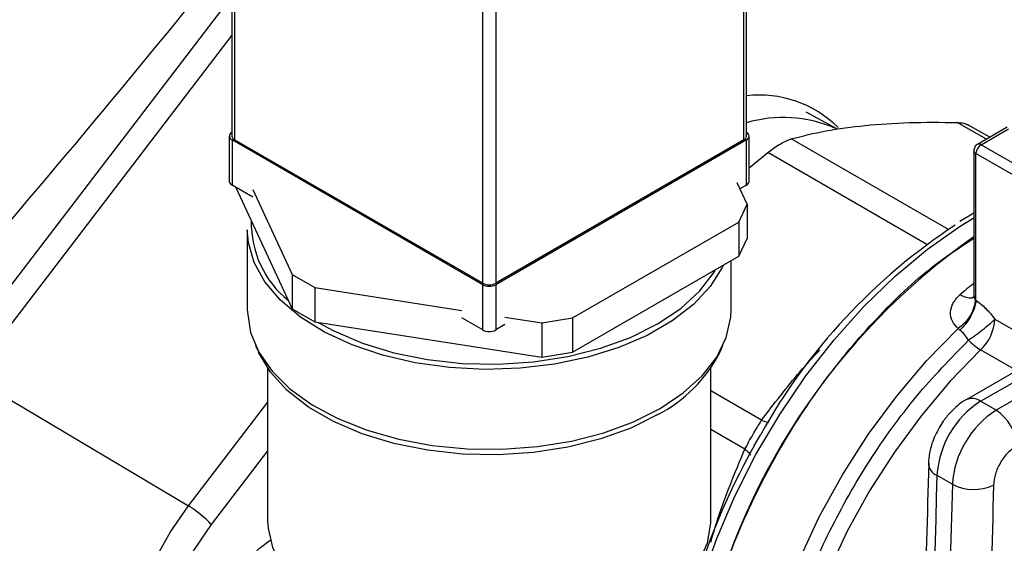
# Model space of a CAD drawing. Extents: x 0.4 to 10.6, y 0.4 to 8.1.
# Drawn here: x 3.8 to 4, y 5.5 to 5.6 of the extents above; entities that cross this region are included whole.
import ezdxf

# ---------------------------------------------------------------- set-up
doc = ezdxf.new("R2010")
doc.units = 0
doc.linetypes.add('SLD-SOLID', pattern=[0])
doc.layers.get('0').update_dxf_attribs({"linetype": 'CONTINUOUS'})

msp = doc.modelspace()

# ---------------------------------------------------------------- linework, layer by layer
at = {"color": 7, "linetype": 'SLD-SOLID'}
for p, q in [((3.86169687372593, 5.620301025146167), (3.861696873725925, 5.557427382630989)), ((3.862185029090615, 5.619620685053001), (3.862185029090614, 5.556747042537806)), ((3.954108910644865, 5.556747042537813), (3.954108910644866, 5.619620685053001)), ((3.954597066009554, 5.557427382630997), (3.954597066009559, 5.620301025146167)), ((3.906968458565762, 5.530894118996764), (3.906968458565763, 5.593767761511957)), ((3.909325481169718, 5.593767761511957), (3.909325481169716, 5.530894118996764)), ((3.810865656358042, 5.516239832109671), (3.860666265181767, 5.58124717430309)), ((3.861696873725927, 5.575614268911242), (3.81457750297833, 5.514106887164631)), ((3.9709923227258, 5.558660536692359), (3.965381013043452, 5.561774742733552)), ((3.998493504293288, 5.55721533024949), (3.994454426613578, 5.559547040162147)), ((4.001679975103817, 5.559054840693329), (3.99629678560694, 5.555947191544953)), ((3.861225469205133, 5.557427382630992), (3.861225469205133, 5.549261974512143)), ((3.906968458565762, 5.530621982959491), (3.861713624569822, 5.556747042537806)), ((3.861713624569822, 5.556747042537806), (3.861713624569822, 5.548581634418956)), ((3.906968458565762, 5.530894118996764), (3.862185029090614, 5.556747042537806)), ((3.954108910644865, 5.556747042537813), (3.909325481169716, 5.530894118996764)), ((3.954580315165656, 5.556747042537813), (3.909325481169716, 5.530621982959491)), ((3.954580315165656, 5.548581634418962), (3.954580315165656, 5.556747042537813)), ((3.955068470530344, 5.549261974512151), (3.955068470530345, 5.557427382630999)), ((3.99564056430285, 5.554810644479508), (3.99564056430285, 5.528872616774324)), ((3.996952900260849, 5.555882220350156), (4.007421839465468, 5.549838630388657)), ((3.955068470530345, 5.551697962031447), (3.958421452073669, 5.554467941417856)), ((4.006493877810182, 5.548231353659372), (3.996024938605754, 5.554274943620659)), ((3.996024938598889, 5.527805355827946), (3.996024938598887, 5.554274943622694)), ((3.865470042503791, 5.546413100504218), (3.861713624569822, 5.548581634418956)), ((3.862411927142421, 5.548178512924476), (3.872583135027975, 5.526264980451693)), ((3.865470042503788, 5.547774001857352), (3.872583135027977, 5.532449078233284)), ((3.954686830262548, 5.545149187856552), (3.952909643744836, 5.548978077689916)), ((3.954580315165656, 5.548581634418962), (3.953407822190799, 5.547904768632071)), ((3.953192537808935, 5.541929783969173), (3.954686830262548, 5.545149187856552)), ((3.954686830262548, 5.545149187856552), (3.954686830262548, 5.538965090074962)), ((3.99564056430285, 5.543501971017471), (3.993121373349985, 5.542007882265072)), ((3.864480303201081, 5.540552205852016), (3.864480303201081, 5.526126651508701)), ((3.923205478327417, 5.524618623008913), (3.953192537808935, 5.541929783969173)), ((3.953192537808935, 5.541929783969173), (3.953192537808935, 5.535745686187581)), ((3.953192537808935, 5.535745686187581), (3.954686830262548, 5.538965090074962)), ((3.923205478327417, 5.518434525227322), (3.953192537808935, 5.535745686187581)), ((3.951813636534414, 5.526126651508701), (3.951813636534415, 5.534949663425621)), ((3.872583135027977, 5.532449078233284), (3.876665617932616, 5.530092311017633)), ((3.872583135027977, 5.532449078233284), (3.872583135027975, 5.526264980451693)), ((3.876665617932616, 5.530092311017633), (3.903212040631801, 5.525986010108498)), ((3.876665617932616, 5.530092311017633), (3.876665617932614, 5.523908213236043)), ((3.906968458565761, 5.522456574840629), (3.906968458565762, 5.530621982959491)), ((3.909325481169716, 5.530621982959491), (3.909325481169716, 5.522456574840629)), ((3.995901833512396, 5.527941000942623), (3.996024938598889, 5.527805355827946)), ((3.872583135027975, 5.526264980451693), (3.876665617932614, 5.523908213236043)), ((3.906968458565761, 5.522456574840629), (3.903212040631797, 5.524625108755365)), ((3.910996152590541, 5.524781934275939), (3.917628702969165, 5.52375598633718)), ((3.917628702969165, 5.52375598633718), (3.923205478327417, 5.524618623008913)), ((3.923205478327417, 5.524618623008913), (3.923205478327417, 5.518434525227322)), ((3.876665617932614, 5.523908213236043), (3.917628702969165, 5.51757188855559)), ((3.910996152590542, 5.523421032922804), (3.909325481169716, 5.522456574840629)), ((3.917628702969165, 5.52375598633718), (3.917628702969165, 5.51757188855559)), ((3.999418359131944, 5.524418029180271), (4.006493877810184, 5.520333419190691)), ((3.993109587896635, 5.522439625372764), (3.99282653180232, 5.522694970417631)), ((4.013726967796569, 5.52110365851634), (3.994231517919599, 5.509849174860785)), ((3.865950770158344, 5.519639969033567), (3.866536959497786, 5.518369180632336)), ((3.949756980237709, 5.518369180632335), (3.950343169577151, 5.519639969033566)), ((3.996855976536053, 5.509589290081637), (4.016351426412405, 5.520843773736838)), ((4.019135311377584, 5.519236671154441), (3.999639861501298, 5.507982187499276)), ((3.917628702969165, 5.51757188855559), (3.923205478327417, 5.518434525227322)), ((3.81457750297833, 5.514106887164631), (3.853837129167039, 5.49072012952429)), ((3.868146969867748, 5.51556225813487), (3.868146969867747, 5.488021413620699)), ((3.948146969867747, 5.488021413620699), (3.948146969867747, 5.51556225813487)), ((3.999639861501298, 5.507982187499276), (3.996855976536053, 5.509589290081637)), ((3.957103109494176, 5.503627842087131), (3.956736120396806, 5.503014548454527)), ((3.956736120396806, 5.503014548454527), (3.955947664900553, 5.501544094821055)), ((3.988972697982531, 5.496234012779059), (3.991756582947832, 5.494626910196708))]:
    msp.add_line(p, q, dxfattribs=at)
at = {"color": 8, "linetype": 'SLD-SOLID'}
for p, q in [((3.997894310934504, 5.556869423286302), (3.992654591216779, 5.559894267279522)), ((3.996952900260849, 5.555882220350156), (4.001912305045053, 5.558745223791013)), ((3.991034549422639, 5.540560890582118), (3.962682838689036, 5.5569279875474)), ((3.987152677167361, 5.537881527015572), (3.958421452073669, 5.554467941417856)), ((4.003359834821176, 5.515118840040088), (3.996862661459566, 5.518869578385229)), ((3.9573114324509, 5.506168048506638), (3.948146969867747, 5.511458580143759)), ((3.853837129167039, 5.49072012952429), (3.868146969867747, 5.509399513835816)), ((3.954298175758672, 5.500948937881558), (3.948146969867747, 5.504499953456897)), ((3.868146969867747, 5.50063762380381), (3.857958020716037, 5.487337454995786))]:
    msp.add_line(p, q, dxfattribs=at)
at = {"color": 8, "linetype": 'SLD-SOLID', "flags": 128}
for points in [[(3.94660050599308, 5.477471032910367), (3.949212965232467, 5.484847604523814), (3.952493362437814, 5.49248815139075), (3.956301318659873, 5.499981652208266), (3.960590610468503, 5.5072371460274), (3.965309171671574, 5.514166560981741), (3.970399725328014, 5.520685783360578), (3.97580047901228, 5.526715678635405), (3.981445874890702, 5.532183052045896), (3.987267385504768, 5.537021537085152), (3.993194345601654, 5.541172401099178), (3.99564056430285, 5.54266488044688)], [(3.971236038363755, 5.406302396118688), (3.970732640514866, 5.406594408043097), (3.966688252584807, 5.409573462768324), (3.963190058188141, 5.413361780199224), (3.960282916655673, 5.417910780592778), (3.958004107912108, 5.423162129536896), (3.956382854414427, 5.429048486005684), (3.955439946415752, 5.435494365911595), (3.955187475360134, 5.442417110080713), (3.955628678827114, 5.449727944238211), (3.956757899014399, 5.457333117411228), (3.95856065529107, 5.465135104150768), (3.961013829890931, 5.473033855155848), (3.964085964364729, 5.480928080262424), (3.967737662989695, 5.488716547344615), (3.971922097963243, 5.496299380471672), (3.976585609902434, 5.50357934067368), (3.981668395948686, 5.510463072892019), (3.987105276653745, 5.516862303124235), (3.992826531812713, 5.522694970411631)], [(3.996862661459566, 5.518869578385229), (3.991377071362667, 5.513228033608697), (3.986163734740926, 5.507054782031028), (3.98128728287654, 5.500426355285177), (3.976808170591333, 5.493424927945817), (3.972781926770372, 5.486137298786747), (3.969258465953898, 5.478653814710706), (3.966281469531942, 5.471067250692002), (3.963887844213164, 5.463471659617602), (3.962107264481427, 5.45596120628556), (3.960961804712408, 5.44862900001606), (3.960465665511006, 5.441565940347518), (3.960624997662231, 5.434859590128016), (3.961437825878088, 5.428593089972675), (3.962894073285818, 5.42284412754475), (3.964975686353875, 5.417683974438615), (3.96765685870692, 5.41317660260463), (3.97090435105512, 5.409377891269883), (3.974677903271494, 5.406334934186813), (3.975492143809343, 5.405820274657716)], [(3.850311339034874, 5.444963701499357), (3.847862488479171, 5.446601596476818), (3.845629227423907, 5.449179443990549), (3.843987524667118, 5.452475646939068), (3.842983630550459, 5.456397344107448), (3.842645826957296, 5.460834052746502), (3.842983630550453, 5.465660781112416), (3.843987524667106, 5.470741549756358), (3.845629227423889, 5.475933222361661), (3.847862488479147, 5.481089538205559), (3.850624392005766, 5.486065232642251), (3.853837129167039, 5.49072012952429)]]:
    msp.add_lwpolyline(points, dxfattribs=at)
at = {"color": 7, "linetype": 'SLD-SOLID', "flags": 128}
for points in [[(3.950365216436528, 5.534113508301173), (3.950184989036226, 5.53373183255701), (3.948016798420861, 5.530271060980605), (3.944998851629897, 5.527029414157523), (3.941195470959577, 5.524075982161811), (3.936687718865646, 5.521473712268858), (3.931571670257853, 5.519278067343498), (3.925956364830043, 5.517535843745348), (3.919961483068398, 5.516284173945638), (3.91371479546965, 5.515549735113064), (3.907349439334778, 5.515348180536245), (3.901001081178585, 5.515683806001059), (3.894805025233465, 5.516549458233418), (3.888893329674604, 5.517926687358891), (3.883391992029249, 5.519786140129746), (3.878418263758161, 5.522088185538462), (3.8740781512443, 5.524783759483849), (3.870464156450809, 5.527815410487181), (3.867653305402277, 5.531118524170725), (3.86570550650874, 5.534622700401017), (3.864662273721946, 5.538253253745485), (3.864480303201081, 5.540552205852016)], [(3.87728242018461, 5.523812803934502), (3.88009861118279, 5.522281152632427), (3.88526959057759, 5.520078016936456), (3.890951612822, 5.518344400903244), (3.89701775092834, 5.517119030650257), (3.903332497395306, 5.516429278924082), (3.90975479122163, 5.516290553638505), (3.916141168975753, 5.516705953687167), (3.92234896953182, 5.51766619971941), (3.928239520883489, 5.519149841425632), (3.933681237847408, 5.521123736701758), (3.938552561458769, 5.523543791989086), (3.942744674397713, 5.526355947251517), (3.946163931788444, 5.529497383587435), (3.948733953071006, 5.532897926500162), (3.948978387008042, 5.533312908713349)], [(3.864480303201081, 5.526126651508701), (3.864487586880506, 5.525666246932005), (3.865068970231974, 5.522001417776516), (3.8665684863558, 5.518424510816003), (3.868954175669189, 5.515011761612283), (3.872175191346342, 5.511835906989586), (3.876162883030268, 5.508964634775434), (3.880832259995956, 5.506459141152114), (3.886083802580121, 5.504372826366291), (3.891805583270049, 5.50275015659547), (3.897875652244205, 5.501625716228618), (3.904164636520957, 5.501023470759957), (3.910538497319066, 5.500956256006062), (3.916861386861602, 5.501425504532719), (3.92299854373545, 5.502421215122267), (3.928819165096872, 5.503922165932193), (3.934199194507021, 5.50589636680186), (3.939023965979559, 5.50830174106724)], [(3.939023965979559, 5.50830174106724), (3.943190647887079, 5.511087022351957), (3.946610434638705, 5.514192847221095), (3.949210439417091, 5.517553020409746), (3.950935247634384, 5.521095925660161), (3.95174809799796, 5.524746052097941), (3.951813636534415, 5.526126651508701)], [(3.938595022944893, 5.507188463257194), (3.933716896517698, 5.504765028356492), (3.928267580182175, 5.502788376530583), (3.922368802660535, 5.501302662914939), (3.916152332895175, 5.500341075896666), (3.909757036548247, 5.499925095740777), (3.903325773972232, 5.500064014756568), (3.897002208945736, 5.500754729722785), (3.890927599462075, 5.501981811208454), (3.885237642259123, 5.503717848240872), (3.880059441578424, 5.505924060621457), (3.875508669866465, 5.508551165211276), (3.871686983843367, 5.511540476834957), (3.868679753659741, 5.514825219210514), (3.86655415586859, 5.51833201662115), (3.866536959497786, 5.518369180632336)], [(3.857958020716037, 5.487337454995786), (3.854878158735765, 5.482832188993167), (3.852280444339558, 5.478002625788006), (3.850251932699519, 5.473010614757063), (3.848860603740693, 5.468023449264098), (3.848153083982971, 5.463208260288158), (3.848153083982973, 5.458726415493686), (3.848860603740702, 5.454728111442131), (3.850251932699533, 5.451347340171971), (3.852280444339577, 5.448697398828266), (3.854878158735789, 5.44686709282399), (3.857958020716057, 5.445917759773622)], [(3.868146969867748, 5.488021413620699), (3.86821300347562, 5.486695117472458), (3.869031718453738, 5.483191577910038), (3.870767261772453, 5.479801245603098), (3.873378953767349, 5.476603587067399), (3.876805578591635, 5.473673552708808), (3.880966819063701, 5.47107982004931), (3.885765139233786, 5.468883183984095), (3.891088070543972, 5.467135131800752), (3.896810847995854, 5.465876636360877), (3.902799334536363, 5.465137195730927), (3.908913165116593, 5.464934141772553), (3.915009036729587, 5.465272233898434), (3.920944067311359, 5.466143547515693), (3.926579144775368, 5.467527659771635), (3.93178218768193, 5.469392128248098), (3.936431241115209, 5.471693251384245)], [(3.936431241115209, 5.471693251384245), (3.940417335203084, 5.474377092804107), (3.943647039278593, 5.47738074553952), (3.946044651815575, 5.480633806516142), (3.947553974808285, 5.48406002674185), (3.948139631005018, 5.487579098518483), (3.948146969867747, 5.488021413620698)], [(3.868743953916491, 5.461082248284312), (3.866623460874927, 5.460244368638471), (3.864161587415988, 5.460000719044142), (3.862047528750011, 5.460653525925193), (3.860425354481437, 5.462158301571494), (3.859405613105899, 5.464412498009508), (3.859057798312935, 5.467262495477221), (3.859405613105899, 5.470514071357052), (3.860425354481437, 5.473945636126274), (3.862047528750011, 5.477323334316793), (3.864161587415988, 5.480416981378836), (3.866623460874927, 5.483015750377617), (3.868605071807304, 5.484536665811831)]]:
    msp.add_lwpolyline(points, dxfattribs=at)
at = {"color": 7, "linetype": 'SLD-SOLID'}
for centre, radius, start, end in [((3.956920088498026, 5.544678470129459), 0.02016007545049376, 45.15247474120739, 96.61682544803453), ((3.861971836281148, 5.557427382630991), 0.0007276921947236178, 110.7834207994268, 249.216579200574), ((3.862530968830078, 5.557510559925826), 0.0008382321308265095, 185.6947992513204, 245.6253417063737), ((3.953762970905402, 5.557510559925833), 0.0008382321308255173, 294.3746582936254, 354.3052007486178), ((3.95432210345433, 5.557427382630999), 0.0007276921947236178, 290.7834207994276, 69.21657920054842), ((3.998039657899374, 5.554183262712013), 0.002016804209906599, 122.6054783476322, 177.3945215102142), ((3.862059564309281, 5.54934515180697), 0.0008382321308188805, 185.6947992510605, 245.6253417065301), ((3.954234375426193, 5.549345151806981), 0.0008382321308243418, 294.3746582935951, 354.3052007487296), ((3.883307845045992, 5.541823760747998), 0.01812254894171617, 178.8256487787557, 230.9712741101898), ((4.051077420338252, 5.451404897053432), 0.1074588241587093, 123.1826905212109, 150.9286105224744), ((4.065304542186247, 5.439949084622415), 0.1213110899121164, 125.0491572525382, 168.1001024340861), ((3.908146969867739, 5.533168637471693), 0.002561703179856056, 242.6096722366554, 297.3903277633638), ((3.908146969867739, 5.532896501434401), 0.002561703179838707, 242.6096722364544, 297.3903277635649), ((3.991209915403792, 5.524836137262469), 0.00821908527797556, 313.4529384059516, 357.0840827335802), ((3.908146969867739, 5.524731093315553), 0.002561703179850536, 242.6096722365738, 297.3903277634278), ((4.002762568795956, 5.528738566394263), 0.01149807944399583, 225.1014495845737, 239.1280498552701), ((3.926733785098355, 5.530191772210298), 0.02588129027007982, 297.2770716461688, 332.8191454186136), ((4.006158955934738, 5.49509369183369), 0.0172240469767775, 122.6915201719561, 176.2039466723563), ((4.008942840949199, 5.493486589222348), 0.01722404702774979, 122.6915202576717, 176.2039465869587), ((3.995292830923141, 5.501186356928149), 0.008067216868219837, 2.60547927754611, 57.3945215794392), ((4.065181956040381, 5.440162469790635), 0.1252805680664675, 150.6611710899958, 161.1782892984648), ((6.839367531640797, 5.414350738004299), 2.851570721275131, 178.3545170359238, 180.8918275712507), ((6.842151388028411, 5.412743635609925), 2.851570692703831, 178.3545170232109, 180.8918275839897), ((3.995611968798041, 5.501991983055916), 0.008313140097185921, 242.3693456828311, 295.4033651355384), ((3.84494980367721, 5.475691837225384), 0.01745949952843886, 41.83652304915567, 59.40107844966727)]:
    msp.add_arc(centre, radius, start, end, dxfattribs=at)
at = {"color": 8, "linetype": 'SLD-SOLID'}
for centre, radius, start, end in [((3.961232954270277, 5.537275777526705), 0.02351576391981828, 66.73530163242825, 106.3908904329937), ((3.996297375689093, 5.554876189925936), 0.00066009020995741, 185.7131684336353, 245.6237401821086), ((3.996570037631167, 5.555360983850095), 0.0006467389598620892, 53.70168819066442, 115.0190960095436), ((4.054079936856258, 5.456626736794684), 0.09448063820460259, 128.2090698612138, 130.1598909364432), ((3.995324415039836, 5.507504015761246), 0.002587286147294059, 53.70401166231215, 114.9936922740934), ((3.98989534212703, 5.498517687452979), 0.002463014866719197, 182.9360162041746, 248.0004381664891)]:
    msp.add_arc(centre, radius, start, end, dxfattribs=at)
at = {"color": 7, "linetype": 'SLD-SOLID'}
msp.add_ellipse((3.022036385412296, 6.128736410952104), major_axis=(1.004833450034585, 1.030836129402871), ratio=0.6853676864107745, start_param=4.78875034820335, end_param=4.846225283673892, dxfattribs=at)
for points, knots in [([(3.962682838688986, 5.55692798754723), (3.964697630079239, 5.557448497668644), (3.968710141108266, 5.558485107519667), (3.973592332886284, 5.55906996815241), (3.976023042814469, 5.559361154285862)], [0, 0, 0, 0, 0.502127315209402, 1, 1, 1, 1]), ([(3.976023042814469, 5.559361154285862), (3.978604376638021, 5.559565975465634), (3.983787305838256, 5.559977225519299), (3.989691136169967, 5.559921992000656), (3.992654591216779, 5.559894267279522)], [0, 0, 0, 0, 0.4980453569450102, 1, 1, 1, 1]), ([(3.992654591216804, 5.559894267279605), (3.993049346564725, 5.559868096730889), (3.993829635451311, 5.559816366998978), (3.994393983880069, 5.559551187797876), (3.994672823231134, 5.55942016520158)], [0, 0, 0, 0, 0.5059092276046029, 1, 1, 1, 1]), ([(3.958421452073652, 5.554467941417895), (3.958828546891095, 5.554770976109594), (3.959635064820115, 5.555371334801229), (3.960784332247588, 5.556088367938218), (3.961837172975102, 5.556642858547053), (3.962399190903787, 5.556832351401667), (3.962682838689036, 5.5569279875474)], [0, 0, 0, 0, 0.2521925689027878, 0.4996325663478052, 0.7474669274370893, 0.9999999999999999, 0.9999999999999999, 0.9999999999999999, 0.9999999999999999]), ([(3.996298844711887, 5.555943578607316), (3.996279744255307, 5.555933889695289), (3.996144175162005, 5.555865120814651), (3.9959215796606, 5.555654447725515), (3.995711019403938, 5.555283420105094), (3.995612779552946, 5.554972103487423), (3.99564210197676, 5.554814580914296), (3.995642870294871, 5.554810453443571)], [0, 0, 0, 0, 0.04692829844014668, 0.3330824497799194, 0.6489808894795706, 0.9908024540630412, 1, 1, 1, 1]), ([(3.946600505993079, 5.464019718717816), (3.947257898015498, 5.467259984726926), (3.948824363124417, 5.474981045332751), (3.953580022023532, 5.487535508716698), (3.960296128008819, 5.500953110933827), (3.968560848312429, 5.513557524933878), (3.977974774207316, 5.524734242047007), (3.987153073370281, 5.533485551049408), (3.993165316125038, 5.537398899631124), (3.99564056430285, 5.539010030342433)], [0, 0, 0, 0, 0.1125875228042289, 0.2682789266642509, 0.423970330524275, 0.5796617343843015, 0.7353531382443305, 0.891044542104361, 1, 1, 1, 1]), ([(3.992826531812713, 5.522694970411631), (3.992419912770879, 5.523119216603852), (3.991602108543366, 5.523972473076888), (3.991314195622595, 5.525656359777735), (3.991755865408828, 5.527391672467141), (3.992685951181548, 5.528355398633923), (3.993147214821215, 5.528833345778552)], [0, 0, 0, 0, 0.2505253170071212, 0.5038639174978504, 0.7539479240545597, 1, 1, 1, 1]), ([(3.995640486053303, 5.528874221984988), (3.99562920399027, 5.528737637563982), (3.995611715307613, 5.528525913734064), (3.995654500256941, 5.528538181024023), (3.995669684356926, 5.528542534605369)], [0, 0, 0, 0, 0.6451065100201197, 1, 1, 1, 1]), ([(3.99590184127396, 5.527941004291355), (3.995848408902585, 5.527495583622058), (3.995738751796853, 5.526581464705533), (3.995055843993936, 5.525108507866472), (3.994066292983057, 5.523728370463527), (3.993232724325084, 5.523033575501901), (3.992826522495607, 5.522694998731022)], [0, 0, 0, 0, 0.2436153928848124, 0.4999620680936, 0.7563292227877672, 1, 1, 1, 1]), ([(3.996024891728467, 5.527805330270815), (3.995954595642571, 5.527366038866665), (3.995810624515391, 5.52646634042955), (3.995143506004863, 5.524974073845467), (3.99422246750566, 5.523550139877118), (3.993473781133756, 5.522803023255038), (3.993109594186445, 5.522439599888338)], [0, 0, 0, 0, 0.2450504726632617, 0.5018799029233709, 0.7576971555030071, 1, 1, 1, 1]), ([(3.996024938598889, 5.527805355827946), (3.996626705743461, 5.5273455635441), (3.997836632746269, 5.526421094495027), (3.998889263127187, 5.525088065328686), (3.999418359131944, 5.524418029180271)], [0, 0, 0, 0, 0.4973582234104202, 1, 1, 1, 1]), ([(3.999418359131944, 5.524418029180271), (3.999160471356222, 5.524151989430165), (3.998625414336656, 5.52360001896402), (3.997408597161148, 5.522574310339083), (3.996021197947829, 5.521513922440494), (3.995103877499445, 5.520899896002469), (3.994646607458881, 5.520593813330139)], [0, 0, 0, 0, 0.2422977711201865, 0.5027113941346445, 0.7521093295412661, 1, 1, 1, 1]), ([(3.99464660745809, 5.520593813328885), (3.994424511945264, 5.5209674531166), (3.993987250026195, 5.521703075590637), (3.993399034873394, 5.522196716284529), (3.993109587896635, 5.522439625372764)], [0, 0, 0, 0, 0.5079232906860685, 1, 1, 1, 1]), ([(3.994234741319236, 5.509845632969297), (3.994222216025636, 5.50984020771977), (3.993635138594672, 5.509585918945691), (3.992686872772329, 5.508800062822517), (3.991302697719155, 5.507537840717278), (3.990208014205074, 5.506194954402824), (3.989601615631836, 5.505208390551086), (3.989356792432903, 5.504810082031256)], [0, 0, 0, 0, 0.006052972057935646, 0.2837109770757074, 0.521766035115442, 0.8069211005952487, 1, 1, 1, 1]), ([(3.954298175758612, 5.500948937881551), (3.95452225503926, 5.501370765351856), (3.954966094606846, 5.502206289821028), (3.955726698706013, 5.503553970793237), (3.956524586995902, 5.504909431812728), (3.957047489062659, 5.505745851806414), (3.9573114324509, 5.506168048506638)], [0, 0, 0, 0, 0.2473289557312075, 0.4898907942125288, 0.7425140180007949, 1, 1, 1, 1]), ([(3.989356792432903, 5.504810082031256), (3.988880422891512, 5.503872577738844), (3.988215129162374, 5.502563267061754), (3.987676906766676, 5.500538073023726), (3.987432093764116, 5.499333145270491), (3.987462128533406, 5.498539778539227), (3.987467820331809, 5.498389430006487)], [0, 0, 0, 0, 0.4529992026652534, 0.6326549089564278, 0.9303855414253086, 0.9999999999999999, 0.9999999999999999, 0.9999999999999999, 0.9999999999999999]), ([(4.003351708121144, 5.501553080581386), (4.002816151435589, 5.501174533981978), (4.001745048316016, 5.500417448029242), (4.000383715546409, 5.498561290659241), (3.999411965164831, 5.496464898079088), (3.999256126844598, 5.495143393155526), (3.999178207552113, 5.494482639571252)], [0, 0, 0, 0, 0.2500032323035133, 0.5000016790863638, 0.7500004148425715, 1, 1, 1, 1]), ([(3.98749241986139, 5.49841258828654), (3.987227757502488, 5.489016094208785), (3.986587441884589, 5.466282517978171), (3.98623306063113, 5.430570578256959), (3.986208404230439, 5.397864392747814), (3.986558504287774, 5.378507751530996), (3.986673587610679, 5.372144923119965)], [0, 0, 0, 0, 0.2205395522817114, 0.5335663154975159, 0.8466760081787279, 0.9999999999999999, 0.9999999999999999, 0.9999999999999999, 0.9999999999999999]), ([(3.999178207552113, 5.494482639571252), (3.998689794756959, 5.473276041622087), (3.997712969207062, 5.430862847478324), (3.998137123851731, 5.38924608803127), (3.998349201165293, 5.368437709168554)], [0, 0, 0, 0, 0.5000000206842373, 1, 1, 1, 1])]:
    msp.add_open_spline(points, degree=3, knots=knots, dxfattribs=at)
at = {"color": 8, "linetype": 'SLD-SOLID'}
for points, knots in [([(3.993147213848593, 5.528833344958052), (3.993612131026645, 5.528617551386482), (3.994541965382749, 5.528185964243343), (3.995413190860378, 5.528189297231442), (3.995615611305088, 5.528512812171833), (3.995654477154872, 5.52857492883744)], [0, 0, 0, 0, 0.4469009555644395, 0.8938019111288804, 1, 1, 1, 1]), ([(3.995659809183012, 5.5288733127406), (3.995657918416189, 5.528724449270795), (3.995654688968736, 5.528470189069369), (3.995751957469718, 5.528147387538383), (3.995854515301694, 5.528006160418746), (3.995901833512396, 5.527941000942623)], [0, 0, 0, 0, 0.4320607067030484, 0.7379637358910149, 1, 1, 1, 1]), ([(3.978581869735134, 5.404030368316509), (3.977829636981801, 5.40418814429295), (3.974248244851638, 5.404939318231937), (3.969064824071639, 5.408775162121371), (3.963416637172402, 5.415433020462156), (3.959620760165613, 5.424348386007976), (3.957701566232954, 5.434946069712554), (3.957760589239519, 5.446902352893807), (3.959787098745198, 5.459760586202337), (3.963709851961102, 5.473049456853454), (3.969379975520617, 5.48629074089274), (3.976604037436914, 5.498953747547512), (3.985060513494211, 5.510736995807288), (3.991451242920555, 5.517308207608749), (3.99464660745809, 5.520593813328885)], [0, 0, 0, 0, 0.02360096287909107, 0.1123645604966835, 0.2011281483567209, 0.2898917264591605, 0.3786552948039589, 0.4674188533910736, 0.5561824022204617, 0.6449459412920797, 0.733709470605885, 0.8224729901618337, 0.9112364999598828, 1, 1, 1, 1]), ([(3.957311432450891, 5.506168048506659), (3.959565043633659, 5.509128651103009), (3.962872658829931, 5.513473914479714), (3.966653650641577, 5.517590014244877), (3.967858500755033, 5.51890164979346)], [0, 0, 0, 0, 0.6813401949867195, 1, 1, 1, 1]), ([(3.957311431724754, 5.506168047140518), (3.957717201516398, 5.506014412596654), (3.958214627805235, 5.505826074621364), (3.958576985735358, 5.505821403095445), (3.958643754338768, 5.505820542313231)], [0, 0, 0, 0, 0.8157385340292795, 1, 1, 1, 1]), ([(3.948149024446754, 5.4841653997068), (3.948499270610735, 5.485371908477455), (3.950190863292538, 5.491199014144428), (3.952481677335381, 5.496636940379121), (3.954298175758672, 5.500948937881558)], [0, 0, 0, 0, 0.207051122737205, 1, 1, 1, 1]), ([(3.954298175752582, 5.500948937880955), (3.954628843354956, 5.500674968335731), (3.955081866939091, 5.500299622627741), (3.95528166478369, 5.49995239237196), (3.95533562767279, 5.499858609839809)], [0, 0, 0, 0, 0.7299125563263876, 1, 1, 1, 1])]:
    msp.add_open_spline(points, degree=3, knots=knots, dxfattribs=at)

doc.saveas('drawing.dxf')
